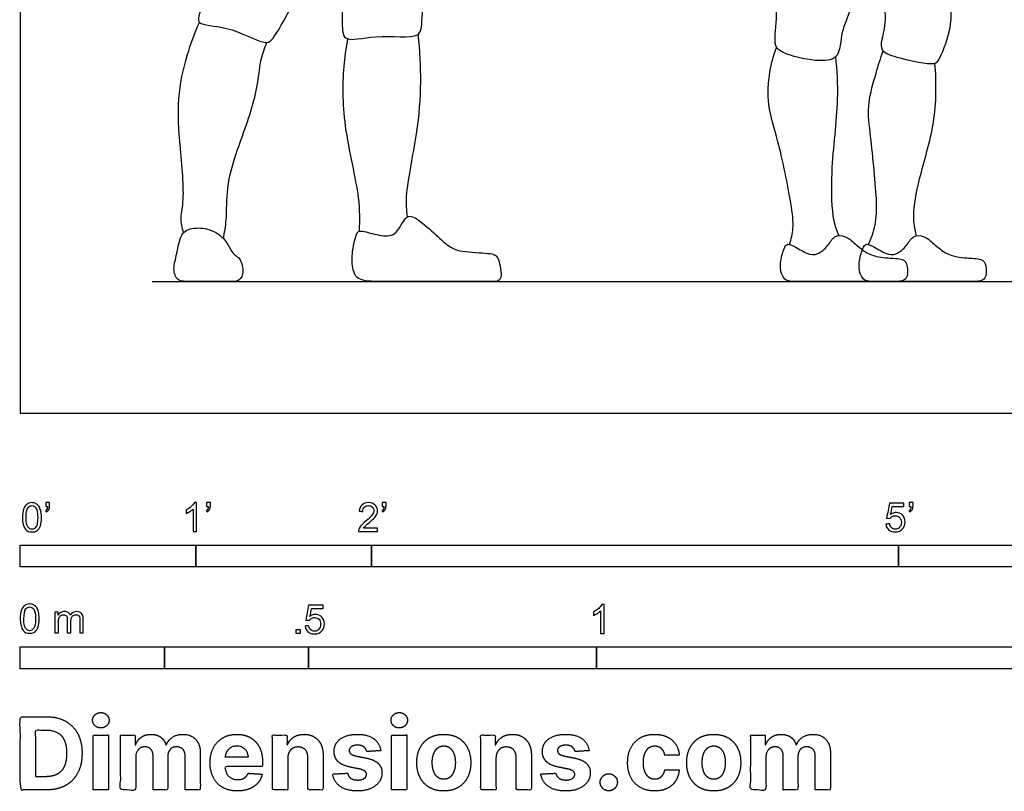
# Model space of a CAD drawing. Units: metres. Extents: x 0 to 5.79, y -0.66 to 2.16.
# Drawn here: x 0 to 1.71, y -0.66 to 0.68 of the extents above; entities that cross this region are included whole.
import ezdxf

# ---------------------------------------------------------------- set-up
doc = ezdxf.new("R2010")
doc.units = ezdxf.units.M
for name, color, linetype, true_color in [('2D$AG-DIAGRAM', 7, 'Continuous', 0xfecc66), ('2D$AG-POP-CULTURE', 7, 'Continuous', 0x66ccff), ('2D$N-SYMB', 7, 'Continuous', 0x800040), ('2D$X-DIMENSIONS.COM', 7, 'Continuous', 0x800080), ('2D$X-VPRT', 6, 'Continuous', 0xff00ff)]:
    doc.layers.add(name, color=color, linetype=linetype, true_color=true_color)

msp = doc.modelspace()

# ---------------------------------------------------------------- linework, layer by layer
at = {"layer": '2D$AG-DIAGRAM'}
msp.add_lwpolyline([(0.2286, 0.2286), (2.667, 0.2286)], dxfattribs=at)
at = {"layer": '2D$AG-POP-CULTURE'}
for points, knots in [([(0.5573, 0.8889), (0.5551, 0.8523), (0.5524, 0.7817), (0.5601, 0.6904), (0.5572, 0.6402), (0.6172, 0.6597), (0.6985, 0.647), (0.6932, 0.6937), (0.736, 0.8766), (0.7937, 1.0022), (0.8078, 1.0933), (0.8125, 1.1367)], [0, 0, 0, 0, 0.600874, 1.1572, 1.490638, 1.904459, 2.390567, 2.709184, 3.488397, 4.188033, 4.843882, 4.843882, 4.843882, 4.843882]), ([(1.4572, 0.8291), (1.4646, 0.8146), (1.4776, 0.7866), (1.5077, 0.6917), (1.4942, 0.6514), (1.4922, 0.6265), (1.5258, 0.6162), (1.5866, 0.6024), (1.5968, 0.6173), (1.6215, 0.6785), (1.6073, 0.7518), (1.6096, 0.8535), (1.588, 0.9934), (1.573, 1.049), (1.5647, 1.0767)], [0, 0, 0, 0, 0.401221, 0.964005, 1.335935, 1.582816, 1.910657, 2.339839, 2.558388, 3.006125, 3.500569, 4.083742, 4.763006, 5.296804, 5.296804, 5.296804, 5.296804]), ([(0.3279, 0.7454), (0.319, 0.7304), (0.3124, 0.6978), (0.3047, 0.6722), (0.361, 0.6742), (0.4221, 0.6396), (0.44, 0.6473), (0.4811, 0.7256), (0.5144, 0.8052), (0.5667, 0.9102), (0.6067, 0.9717), (0.6283, 1.0019)], [0, 0, 0, 0, 0.414748, 0.65286, 1.049464, 1.527589, 1.745048, 2.262448, 2.818366, 3.432434, 4.037446, 4.037446, 4.037446, 4.037446]), ([(1.4813, 0.9879), (1.4785, 0.9583), (1.4734, 0.8997), (1.4454, 0.7834), (1.4453, 0.7024), (1.4229, 0.6642), (1.4233, 0.6155), (1.3856, 0.6091), (1.3306, 0.621), (1.3045, 0.6363), (1.3175, 0.6901), (1.2989, 0.7932), (1.2774, 0.9021), (1.2694, 0.9576), (1.2656, 0.985)], [0, 0, 0, 0, 0.540991, 1.170241, 1.679512, 2.057104, 2.42317, 2.743133, 3.178103, 3.45983, 3.851755, 4.445976, 5.0552, 5.576787, 5.576787, 5.576787, 5.576787]), ([(0.2835, 0.3135), (0.281, 0.3218), (0.2768, 0.3408), (0.2866, 0.3732), (0.2756, 0.4756), (0.2719, 0.5531), (0.291, 0.6296), (0.3038, 0.6624), (0.311, 0.6784)], [0, 0, 0, 0, 0.292678, 0.620549, 1.195292, 1.717797, 2.215728, 2.63083, 2.63083, 2.63083, 2.63083]), ([(0.5886, 0.3162), (0.589, 0.3356), (0.5911, 0.3755), (0.5588, 0.4997), (0.5593, 0.5913), (0.566, 0.6363), (0.5686, 0.6497)], [0, 0, 0, 0, 0.437549, 1.080839, 1.680975, 1.941877, 1.941877, 1.941877, 1.941877]), ([(0.6718, 0.341), (0.6707, 0.3531), (0.6668, 0.3782), (0.6904, 0.4883), (0.6965, 0.5723), (0.6936, 0.6301), (0.6903, 0.6578)], [0, 0, 0, 0, 0.346789, 0.944192, 1.486099, 2.010104, 2.010104, 2.010104, 2.010104]), ([(0.3525, 0.303), (0.3545, 0.314), (0.3587, 0.3365), (0.3572, 0.3937), (0.3758, 0.4579), (0.4123, 0.5516), (0.4153, 0.6131), (0.4241, 0.6339), (0.428, 0.6435)], [0, 0, 0, 0, 0.331348, 0.75431, 1.230316, 1.808457, 2.253336, 2.572624, 2.572624, 2.572624, 2.572624]), ([(1.3346, 0.2932), (1.3376, 0.3021), (1.3428, 0.3224), (1.3377, 0.367), (1.3163, 0.4729), (1.2953, 0.5325), (1.299, 0.5929), (1.3071, 0.6215), (1.3124, 0.6353)], [0, 0, 0, 0, 0.304491, 0.687741, 1.283534, 1.749888, 2.181927, 2.563369, 2.563369, 2.563369, 2.563369]), ([(1.4201, 0.3084), (1.4169, 0.317), (1.4091, 0.3359), (1.4052, 0.4219), (1.4219, 0.5443), (1.4172, 0.5944), (1.415, 0.6193)], [0, 0, 0, 0, 0.29993, 0.824743, 1.468592, 1.964308, 1.964308, 1.964308, 1.964308]), ([(1.4717, 0.293), (1.4768, 0.3038), (1.4852, 0.3287), (1.4873, 0.3721), (1.4746, 0.4881), (1.4691, 0.5366), (1.4849, 0.5905), (1.4926, 0.6159), (1.4971, 0.629)], [0, 0, 0, 0, 0.342786, 0.727444, 1.342385, 1.756241, 2.171603, 2.534274, 2.534274, 2.534274, 2.534274]), ([(1.5549, 0.3082), (1.5523, 0.3195), (1.5474, 0.344), (1.5593, 0.4105), (1.5897, 0.5047), (1.5898, 0.5738), (1.5871, 0.6079)], [0, 0, 0, 0, 0.338515, 0.800947, 1.376859, 1.949768, 1.949768, 1.949768, 1.949768])]:
    msp.add_open_spline(points, degree=3, knots=knots, dxfattribs=at)
for points in [[(0.7138, 0.3165), (0.7037, 0.3255), (0.6797, 0.3454), (0.6669, 0.3407), (0.6517, 0.3062), (0.6238, 0.3078), (0.5893, 0.3182), (0.5835, 0.3148), (0.5742, 0.2764), (0.5769, 0.2426), (0.5897, 0.2286), (0.6351, 0.2286), (0.779, 0.2286), (0.8205, 0.2286), (0.8379, 0.2286), (0.8301, 0.2729), (0.8193, 0.2783), (0.7615, 0.2795), (0.7402, 0.2915), (0.7239, 0.3075), (0.7138, 0.3165)], [(0.3568, 0.298), (0.3517, 0.3047), (0.3348, 0.3204), (0.2989, 0.3232), (0.2778, 0.3141), (0.2719, 0.275), (0.2642, 0.2506), (0.2716, 0.2286), (0.292, 0.2286), (0.365, 0.2286), (0.381, 0.2286), (0.3882, 0.2458), (0.3828, 0.2664), (0.3785, 0.2702), (0.3653, 0.2799), (0.3619, 0.2912), (0.3568, 0.298)], [(1.4509, 0.292), (1.4449, 0.2973), (1.4319, 0.3097), (1.411, 0.3089), (1.4025, 0.2907), (1.3831, 0.274), (1.3664, 0.2756), (1.3392, 0.2922), (1.3292, 0.2953), (1.3233, 0.2825), (1.316, 0.2534), (1.3257, 0.2286), (1.3416, 0.2286), (1.4424, 0.2286), (1.513, 0.2286), (1.5347, 0.2286), (1.5409, 0.241), (1.5382, 0.262), (1.5308, 0.269), (1.4897, 0.2697), (1.4684, 0.2779), (1.457, 0.2867), (1.4509, 0.292)], [(1.5875, 0.292), (1.5814, 0.2973), (1.5685, 0.3097), (1.5475, 0.3089), (1.539, 0.2907), (1.5196, 0.274), (1.5029, 0.2756), (1.4758, 0.2922), (1.4657, 0.2953), (1.4599, 0.2825), (1.4525, 0.2534), (1.4622, 0.2286), (1.4781, 0.2286), (1.5789, 0.2286), (1.6495, 0.2286), (1.6712, 0.2286), (1.6774, 0.241), (1.6747, 0.262), (1.6674, 0.269), (1.6263, 0.2697), (1.6049, 0.2779), (1.5935, 0.2867), (1.5875, 0.292)]]:
    msp.add_open_spline(points, degree=3, dxfattribs=at)
at = {"layer": '2D$N-SYMB'}
for points in [[(0, -0.2667), (0, -0.2286), (0.3048, -0.2286), (0.3048, -0.2667)], [(0.3048, -0.2667), (0.3048, -0.2286), (0.6096, -0.2286), (0.6096, -0.2667)], [(0.6096, -0.2667), (0.6096, -0.2286), (1.524, -0.2286), (1.524, -0.2667)], [(1.524, -0.2667), (1.524, -0.2286), (3.048, -0.2286), (3.048, -0.2667)], [(0.4786, -0.3823), (0.4786, -0.3754), (0.4855, -0.3754), (0.4855, -0.3823)], [(0, -0.4436), (0, -0.4055), (0.25, -0.4055), (0.25, -0.4436)], [(0.25, -0.4436), (0.25, -0.4055), (0.5, -0.4055), (0.5, -0.4436)], [(0.5, -0.4436), (0.5, -0.4055), (1, -0.4055), (1, -0.4436)], [(1, -0.4436), (1, -0.4055), (2, -0.4055), (2, -0.4436)]]:
    msp.add_lwpolyline(points, close=True, dxfattribs=at)
for points, knots in [([(0.0038, -0.1807), (0.0038, -0.1749), (0.0044, -0.1701), (0.0056, -0.1665), (0.0068, -0.1629), (0.0086, -0.1602), (0.0111, -0.1581), (0.0135, -0.1563), (0.0165, -0.1551), (0.0201, -0.1551), (0.0228, -0.1551), (0.0252, -0.1557), (0.0273, -0.1569), (0.0294, -0.1578), (0.0309, -0.1596), (0.0324, -0.1614), (0.0336, -0.1635), (0.0346, -0.1659), (0.0355, -0.1689), (0.0361, -0.1719), (0.0367, -0.1758), (0.0367, -0.1807), (0.0367, -0.1867), (0.0361, -0.1915), (0.0349, -0.1951), (0.0336, -0.1987), (0.0318, -0.2014), (0.0294, -0.2036), (0.027, -0.2054), (0.024, -0.206), (0.0201, -0.206), (0.0153, -0.206), (0.0117, -0.2048), (0.009, -0.2011), (0.0056, -0.1969), (0.0038, -0.1903), (0.0038, -0.1807)], [0, 0, 0, 0, 1, 1, 1, 2, 2, 2, 3, 3, 3, 4, 4, 4, 5, 5, 5, 6, 6, 6, 7, 7, 7, 8, 8, 8, 9, 9, 9, 10, 10, 10, 11, 11, 11, 12, 12, 12, 12]), ([(0.0102, -0.1807), (0.0102, -0.1891), (0.0111, -0.1945), (0.0132, -0.1972), (0.015, -0.1999), (0.0174, -0.2014), (0.0201, -0.2014), (0.0231, -0.2014), (0.0255, -0.1999), (0.0273, -0.1972), (0.0291, -0.1945), (0.0303, -0.1891), (0.0303, -0.1807), (0.0303, -0.1725), (0.0291, -0.1671), (0.0273, -0.1644), (0.0255, -0.1617), (0.0231, -0.1602), (0.0201, -0.1602), (0.0174, -0.1602), (0.015, -0.1614), (0.0135, -0.1638), (0.0114, -0.1668), (0.0102, -0.1725), (0.0102, -0.1807)], [0, 0, 0, 0, 1, 1, 1, 2, 2, 2, 3, 3, 3, 4, 4, 4, 5, 5, 5, 6, 6, 6, 7, 7, 7, 8, 8, 8, 8]), ([(0.0442, -0.162), (0.0442, -0.1596), (0.0442, -0.1572), (0.0442, -0.1548), (0.0464, -0.1548), (0.0486, -0.1548), (0.0508, -0.1548), (0.0508, -0.1567), (0.0508, -0.1586), (0.0508, -0.1605), (0.0508, -0.1635), (0.0505, -0.1659), (0.0496, -0.1671), (0.0487, -0.1689), (0.0472, -0.1704), (0.0451, -0.1713), (0.0446, -0.1705), (0.0441, -0.1697), (0.0436, -0.1689), (0.0448, -0.1683), (0.0457, -0.1677), (0.0463, -0.1665), (0.0469, -0.1653), (0.0472, -0.1638), (0.0472, -0.162), (0.0462, -0.162), (0.0452, -0.162), (0.0442, -0.162)], [0, 0, 0, 0, 1, 1, 1, 2, 2, 2, 3, 3, 3, 4, 4, 4, 5, 5, 5, 6, 6, 6, 7, 7, 7, 8, 8, 8, 9, 9, 9, 9]), ([(0.306, -0.2054), (0.304, -0.2054), (0.302, -0.2054), (0.3, -0.2054), (0.3, -0.1923), (0.3, -0.1793), (0.3, -0.1662), (0.2985, -0.1677), (0.2964, -0.1692), (0.294, -0.1704), (0.2915, -0.1719), (0.2894, -0.1731), (0.2876, -0.1737), (0.2876, -0.1717), (0.2876, -0.1697), (0.2876, -0.1677), (0.2909, -0.1662), (0.294, -0.1641), (0.2967, -0.162), (0.2991, -0.1596), (0.3009, -0.1575), (0.3021, -0.1551), (0.3034, -0.1551), (0.3047, -0.1551), (0.306, -0.1551), (0.306, -0.1718), (0.306, -0.1886), (0.306, -0.2054)], [0, 0, 0, 0, 1, 1, 1, 2, 2, 2, 3, 3, 3, 4, 4, 4, 5, 5, 5, 6, 6, 6, 7, 7, 7, 8, 8, 8, 9, 9, 9, 9]), ([(0.3232, -0.162), (0.3232, -0.1596), (0.3232, -0.1572), (0.3232, -0.1548), (0.3254, -0.1548), (0.3276, -0.1548), (0.3298, -0.1548), (0.3298, -0.1567), (0.3298, -0.1586), (0.3298, -0.1605), (0.3298, -0.1635), (0.3295, -0.1659), (0.3286, -0.1671), (0.3277, -0.1689), (0.3262, -0.1704), (0.3241, -0.1713), (0.3236, -0.1705), (0.3231, -0.1697), (0.3226, -0.1689), (0.3238, -0.1683), (0.3247, -0.1677), (0.3253, -0.1665), (0.3259, -0.1653), (0.3262, -0.1638), (0.3262, -0.162), (0.3252, -0.162), (0.3242, -0.162), (0.3232, -0.162)], [0, 0, 0, 0, 1, 1, 1, 2, 2, 2, 3, 3, 3, 4, 4, 4, 5, 5, 5, 6, 6, 6, 7, 7, 7, 8, 8, 8, 9, 9, 9, 9]), ([(0.6198, -0.1996), (0.6198, -0.2015), (0.6198, -0.2035), (0.6198, -0.2054), (0.6089, -0.2054), (0.598, -0.2054), (0.587, -0.2054), (0.5867, -0.2042), (0.587, -0.2027), (0.5876, -0.2011), (0.5885, -0.199), (0.5897, -0.1966), (0.5915, -0.1945), (0.5936, -0.1924), (0.596, -0.19), (0.5997, -0.187), (0.6051, -0.1825), (0.6087, -0.1789), (0.6108, -0.1764), (0.6126, -0.1737), (0.6135, -0.1713), (0.6135, -0.1689), (0.6135, -0.1665), (0.6126, -0.1644), (0.6111, -0.1629), (0.6093, -0.1611), (0.6069, -0.1602), (0.6042, -0.1602), (0.6012, -0.1602), (0.5988, -0.1611), (0.5969, -0.1629), (0.5951, -0.1647), (0.5942, -0.1671), (0.5942, -0.1704), (0.5921, -0.1702), (0.59, -0.17), (0.5879, -0.1698), (0.5885, -0.165), (0.59, -0.1614), (0.593, -0.159), (0.5957, -0.1566), (0.5997, -0.1551), (0.6042, -0.1551), (0.609, -0.1551), (0.6129, -0.1566), (0.6156, -0.1593), (0.6186, -0.162), (0.6198, -0.1653), (0.6198, -0.1692), (0.6198, -0.171), (0.6195, -0.1731), (0.6186, -0.1749), (0.6177, -0.1771), (0.6165, -0.1789), (0.6147, -0.1813), (0.6126, -0.1834), (0.6096, -0.1861), (0.6051, -0.19), (0.6015, -0.193), (0.5991, -0.1951), (0.5982, -0.1963), (0.5969, -0.1972), (0.596, -0.1984), (0.5954, -0.1996), (0.6036, -0.1996), (0.6117, -0.1996), (0.6198, -0.1996)], [0, 0, 0, 0, 1, 1, 1, 2, 2, 2, 3, 3, 3, 4, 4, 4, 5, 5, 5, 6, 6, 6, 7, 7, 7, 8, 8, 8, 9, 9, 9, 10, 10, 10, 11, 11, 11, 12, 12, 12, 13, 13, 13, 14, 14, 14, 15, 15, 15, 16, 16, 16, 17, 17, 17, 18, 18, 18, 19, 19, 19, 20, 20, 20, 21, 21, 21, 22, 22, 22, 22]), ([(0.628, -0.162), (0.628, -0.1596), (0.628, -0.1572), (0.628, -0.1548), (0.6302, -0.1548), (0.6324, -0.1548), (0.6346, -0.1548), (0.6346, -0.1567), (0.6346, -0.1586), (0.6346, -0.1605), (0.6346, -0.1635), (0.6343, -0.1659), (0.6334, -0.1671), (0.6325, -0.1689), (0.631, -0.1704), (0.6289, -0.1713), (0.6284, -0.1705), (0.6279, -0.1697), (0.6274, -0.1689), (0.6286, -0.1683), (0.6295, -0.1677), (0.6301, -0.1665), (0.6307, -0.1653), (0.631, -0.1638), (0.631, -0.162), (0.63, -0.162), (0.629, -0.162), (0.628, -0.162)], [0, 0, 0, 0, 1, 1, 1, 2, 2, 2, 3, 3, 3, 4, 4, 4, 5, 5, 5, 6, 6, 6, 7, 7, 7, 8, 8, 8, 9, 9, 9, 9]), ([(1.502, -0.1924), (1.5042, -0.1922), (1.5064, -0.192), (1.5086, -0.1918), (1.5089, -0.1951), (1.5101, -0.1972), (1.512, -0.199), (1.5135, -0.2005), (1.5156, -0.2014), (1.5183, -0.2014), (1.521, -0.2014), (1.5237, -0.2002), (1.5258, -0.1978), (1.5276, -0.1957), (1.5288, -0.1927), (1.5288, -0.1891), (1.5288, -0.1855), (1.5276, -0.1828), (1.5258, -0.1807), (1.5237, -0.1789), (1.5213, -0.1777), (1.518, -0.1777), (1.5162, -0.1777), (1.5144, -0.1783), (1.5126, -0.1792), (1.511, -0.1801), (1.5098, -0.1813), (1.5089, -0.1825), (1.507, -0.1823), (1.5051, -0.1821), (1.5032, -0.1819), (1.5048, -0.1732), (1.5064, -0.1646), (1.508, -0.156), (1.5164, -0.156), (1.5247, -0.156), (1.533, -0.156), (1.533, -0.158), (1.533, -0.16), (1.533, -0.162), (1.5263, -0.162), (1.5196, -0.162), (1.5129, -0.162), (1.512, -0.1665), (1.511, -0.171), (1.5101, -0.1755), (1.5132, -0.1734), (1.5165, -0.1722), (1.5198, -0.1722), (1.524, -0.1722), (1.5276, -0.1737), (1.5306, -0.1767), (1.5336, -0.1798), (1.5351, -0.1837), (1.5351, -0.1885), (1.5351, -0.193), (1.5339, -0.1969), (1.5312, -0.2002), (1.5282, -0.2045), (1.5237, -0.206), (1.5183, -0.206), (1.5135, -0.206), (1.5098, -0.2051), (1.5071, -0.2027), (1.5041, -0.1999), (1.5026, -0.1966), (1.502, -0.1924)], [0, 0, 0, 0, 1, 1, 1, 2, 2, 2, 3, 3, 3, 4, 4, 4, 5, 5, 5, 6, 6, 6, 7, 7, 7, 8, 8, 8, 9, 9, 9, 10, 10, 10, 11, 11, 11, 12, 12, 12, 13, 13, 13, 14, 14, 14, 15, 15, 15, 16, 16, 16, 17, 17, 17, 18, 18, 18, 19, 19, 19, 20, 20, 20, 21, 21, 21, 22, 22, 22, 22]), ([(1.5424, -0.162), (1.5424, -0.1596), (1.5424, -0.1572), (1.5424, -0.1548), (1.5446, -0.1548), (1.5468, -0.1548), (1.549, -0.1548), (1.549, -0.1567), (1.549, -0.1586), (1.549, -0.1605), (1.549, -0.1635), (1.5487, -0.1659), (1.5478, -0.1671), (1.5469, -0.1689), (1.5454, -0.1704), (1.5433, -0.1713), (1.5428, -0.1705), (1.5423, -0.1697), (1.5418, -0.1689), (1.543, -0.1683), (1.5439, -0.1677), (1.5445, -0.1665), (1.5451, -0.1653), (1.5454, -0.1638), (1.5454, -0.162), (1.5444, -0.162), (1.5434, -0.162), (1.5424, -0.162)], [0, 0, 0, 0, 1, 1, 1, 2, 2, 2, 3, 3, 3, 4, 4, 4, 5, 5, 5, 6, 6, 6, 7, 7, 7, 8, 8, 8, 9, 9, 9, 9]), ([(0, -0.3565), (0, -0.3508), (0.0006, -0.3459), (0.0018, -0.3423), (0.003, -0.3387), (0.0048, -0.336), (0.0072, -0.3339), (0.0096, -0.3321), (0.0127, -0.3309), (0.0163, -0.3309), (0.019, -0.3309), (0.0214, -0.3315), (0.0235, -0.3327), (0.0256, -0.3336), (0.0271, -0.3354), (0.0286, -0.3372), (0.0298, -0.3393), (0.0307, -0.3417), (0.0316, -0.3447), (0.0322, -0.3478), (0.0328, -0.3517), (0.0328, -0.3565), (0.0328, -0.3625), (0.0322, -0.3673), (0.031, -0.3709), (0.0298, -0.3746), (0.028, -0.3773), (0.0256, -0.3794), (0.0232, -0.3812), (0.0202, -0.3818), (0.0163, -0.3818), (0.0114, -0.3818), (0.0078, -0.3806), (0.0051, -0.377), (0.0018, -0.3728), (0, -0.3661), (0, -0.3565)], [0, 0, 0, 0, 1, 1, 1, 2, 2, 2, 3, 3, 3, 4, 4, 4, 5, 5, 5, 6, 6, 6, 7, 7, 7, 8, 8, 8, 9, 9, 9, 10, 10, 10, 11, 11, 11, 12, 12, 12, 12]), ([(0.0063, -0.3565), (0.0063, -0.3649), (0.0072, -0.3703), (0.0093, -0.3731), (0.0111, -0.3758), (0.0136, -0.3773), (0.0163, -0.3773), (0.0193, -0.3773), (0.0217, -0.3758), (0.0235, -0.3731), (0.0253, -0.3703), (0.0265, -0.3649), (0.0265, -0.3565), (0.0265, -0.3484), (0.0253, -0.3429), (0.0235, -0.3402), (0.0217, -0.3375), (0.0193, -0.336), (0.0163, -0.336), (0.0136, -0.336), (0.0111, -0.3372), (0.0096, -0.3396), (0.0075, -0.3426), (0.0063, -0.3484), (0.0063, -0.3565)], [0, 0, 0, 0, 1, 1, 1, 2, 2, 2, 3, 3, 3, 4, 4, 4, 5, 5, 5, 6, 6, 6, 7, 7, 7, 8, 8, 8, 8]), ([(0.4946, -0.3693), (0.4967, -0.3691), (0.4988, -0.3689), (0.5009, -0.3687), (0.5015, -0.372), (0.5024, -0.3741), (0.5042, -0.376), (0.506, -0.3775), (0.5081, -0.3784), (0.5105, -0.3784), (0.5136, -0.3784), (0.516, -0.3772), (0.5181, -0.3748), (0.5202, -0.3726), (0.5211, -0.3696), (0.5211, -0.366), (0.5211, -0.3624), (0.5202, -0.3597), (0.5184, -0.3576), (0.5163, -0.3558), (0.5136, -0.3546), (0.5105, -0.3546), (0.5084, -0.3546), (0.5066, -0.3552), (0.5051, -0.3561), (0.5036, -0.357), (0.5024, -0.3582), (0.5015, -0.3594), (0.4995, -0.3592), (0.4975, -0.359), (0.4955, -0.3588), (0.4971, -0.3502), (0.4987, -0.3415), (0.5003, -0.3329), (0.5086, -0.3329), (0.517, -0.3329), (0.5253, -0.3329), (0.5253, -0.3349), (0.5253, -0.3369), (0.5253, -0.3389), (0.5187, -0.3389), (0.512, -0.3389), (0.5054, -0.3389), (0.5045, -0.3434), (0.5036, -0.3479), (0.5027, -0.3525), (0.5057, -0.3504), (0.5087, -0.3491), (0.512, -0.3491), (0.5166, -0.3491), (0.5202, -0.3507), (0.5232, -0.3537), (0.5262, -0.3567), (0.5277, -0.3606), (0.5277, -0.3654), (0.5277, -0.3699), (0.5265, -0.3738), (0.5238, -0.3772), (0.5205, -0.3814), (0.5163, -0.3829), (0.5105, -0.3829), (0.506, -0.3829), (0.5024, -0.382), (0.4994, -0.3796), (0.4967, -0.3769), (0.4949, -0.3735), (0.4946, -0.3693)], [0, 0, 0, 0, 1, 1, 1, 2, 2, 2, 3, 3, 3, 4, 4, 4, 5, 5, 5, 6, 6, 6, 7, 7, 7, 8, 8, 8, 9, 9, 9, 10, 10, 10, 11, 11, 11, 12, 12, 12, 13, 13, 13, 14, 14, 14, 15, 15, 15, 16, 16, 16, 17, 17, 17, 18, 18, 18, 19, 19, 19, 20, 20, 20, 21, 21, 21, 22, 22, 22, 22]), ([(1.013, -0.3823), (1.0109, -0.3823), (1.0089, -0.3823), (1.0069, -0.3823), (1.0069, -0.3692), (1.0069, -0.3562), (1.0069, -0.3431), (1.0054, -0.3446), (1.0033, -0.3461), (1.0009, -0.3473), (0.9985, -0.3488), (0.9964, -0.3501), (0.9946, -0.3507), (0.9946, -0.3486), (0.9946, -0.3466), (0.9946, -0.3446), (0.9979, -0.3431), (1.0009, -0.341), (1.0036, -0.3389), (1.006, -0.3365), (1.0078, -0.3344), (1.009, -0.332), (1.0103, -0.332), (1.0116, -0.332), (1.013, -0.332), (1.013, -0.3487), (1.013, -0.3655), (1.013, -0.3823)], [0, 0, 0, 0, 1, 1, 1, 2, 2, 2, 3, 3, 3, 4, 4, 4, 5, 5, 5, 6, 6, 6, 7, 7, 7, 8, 8, 8, 9, 9, 9, 9]), ([(0.0602, -0.3812), (0.0602, -0.3691), (0.0602, -0.3571), (0.0602, -0.345), (0.062, -0.345), (0.0639, -0.345), (0.0657, -0.345), (0.0657, -0.3468), (0.0657, -0.3485), (0.0657, -0.3502), (0.0669, -0.3484), (0.0684, -0.3469), (0.0702, -0.3459), (0.072, -0.3447), (0.0741, -0.3441), (0.0765, -0.3441), (0.0792, -0.3441), (0.0816, -0.3447), (0.0831, -0.3459), (0.0849, -0.3472), (0.0861, -0.3487), (0.0867, -0.3505), (0.0898, -0.3462), (0.0934, -0.3441), (0.0982, -0.3441), (0.1018, -0.3441), (0.1045, -0.3453), (0.1063, -0.3472), (0.1084, -0.3493), (0.1093, -0.3523), (0.1093, -0.3565), (0.1093, -0.3647), (0.1093, -0.373), (0.1093, -0.3812), (0.1073, -0.3812), (0.1053, -0.3812), (0.1033, -0.3812), (0.1033, -0.3737), (0.1033, -0.3661), (0.1033, -0.3586), (0.1033, -0.3559), (0.103, -0.3544), (0.1027, -0.3532), (0.1021, -0.352), (0.1015, -0.3511), (0.1003, -0.3505), (0.0994, -0.3499), (0.0982, -0.3496), (0.0967, -0.3496), (0.0943, -0.3496), (0.0922, -0.3505), (0.0904, -0.352), (0.0886, -0.3538), (0.088, -0.3565), (0.088, -0.3601), (0.088, -0.3671), (0.088, -0.3742), (0.088, -0.3812), (0.0858, -0.3812), (0.0837, -0.3812), (0.0816, -0.3812), (0.0816, -0.3734), (0.0816, -0.3655), (0.0816, -0.3577), (0.0816, -0.355), (0.0813, -0.3529), (0.0801, -0.3517), (0.0792, -0.3502), (0.0774, -0.3496), (0.0753, -0.3496), (0.0735, -0.3496), (0.072, -0.3499), (0.0705, -0.3511), (0.069, -0.352), (0.0681, -0.3532), (0.0672, -0.355), (0.0666, -0.3568), (0.0663, -0.3592), (0.0663, -0.3625), (0.0663, -0.3687), (0.0663, -0.375), (0.0663, -0.3812), (0.0643, -0.3812), (0.0622, -0.3812), (0.0602, -0.3812)], [0, 0, 0, 0, 1, 1, 1, 2, 2, 2, 3, 3, 3, 4, 4, 4, 5, 5, 5, 6, 6, 6, 7, 7, 7, 8, 8, 8, 9, 9, 9, 10, 10, 10, 11, 11, 11, 12, 12, 12, 13, 13, 13, 14, 14, 14, 15, 15, 15, 16, 16, 16, 17, 17, 17, 18, 18, 18, 19, 19, 19, 20, 20, 20, 21, 21, 21, 22, 22, 22, 23, 23, 23, 24, 24, 24, 25, 25, 25, 26, 26, 26, 27, 27, 27, 28, 28, 28, 28])]:
    msp.add_open_spline(points, degree=3, knots=knots, dxfattribs=at)
at = {"layer": '2D$X-DIMENSIONS.COM'}
for points, degree, knots in [([(0.045, -0.6537), (0.0644, -0.6537), (0.0783, -0.646), (0.0922, -0.6384), (0.0997, -0.6241), (0.1072, -0.6099), (0.1072, -0.59), (0.1072, -0.5703), (0.0997, -0.5561), (0.0922, -0.5419), (0.0784, -0.5343), (0.0646, -0.5267), (0.0454, -0.5267), (0.0227, -0.5267), (0, -0.5267), (0, -0.5902), (0, -0.6537), (0.0225, -0.6537), (0.045, -0.6537)], 2, [-15, -15, -15, -14, -14, -13, -13, -12, -12, -11, -11, -10, -10, -9, -9, -8, -8, -7, -7, -6, -6, -6]), ([(0.1398, -0.5461), (0.1457, -0.5461), (0.1499, -0.5422), (0.1541, -0.5383), (0.1541, -0.5327), (0.1541, -0.5273), (0.1499, -0.5233), (0.1457, -0.5194), (0.1398, -0.5194), (0.1339, -0.5194), (0.1297, -0.5233), (0.1255, -0.5273), (0.1255, -0.5327), (0.1255, -0.5383), (0.1297, -0.5422), (0.1339, -0.5461), (0.1398, -0.5461)], 2, [-8, -8, -8, -7, -7, -6, -6, -5, -5, -4, -4, -3, -3, -2, -2, -1, -1, 0, 0, 0]), ([(0.6576, -0.5461), (0.6635, -0.5461), (0.6677, -0.5422), (0.6719, -0.5383), (0.6719, -0.5327), (0.6719, -0.5273), (0.6677, -0.5233), (0.6635, -0.5194), (0.6576, -0.5194), (0.6517, -0.5194), (0.6475, -0.5233), (0.6433, -0.5273), (0.6433, -0.5327), (0.6433, -0.5383), (0.6475, -0.5422), (0.6517, -0.5461), (0.6576, -0.5461)], 2, [-8, -8, -8, -7, -7, -6, -6, -5, -5, -4, -4, -3, -3, -2, -2, -1, -1, 0, 0, 0]), ([(0.0439, -0.6307), (0.0558, -0.6307), (0.064, -0.6264), (0.0721, -0.6222), (0.0762, -0.6132), (0.0804, -0.6042), (0.0804, -0.59), (0.0804, -0.576), (0.0762, -0.567), (0.0721, -0.5581), (0.064, -0.5539), (0.0559, -0.5497), (0.044, -0.5497), (0.0354, -0.5497), (0.0269, -0.5497), (0.0269, -0.5902), (0.0269, -0.6307), (0.0354, -0.6307), (0.0439, -0.6307)], 2, [-7.813477, -7.813477, -7.813477, -6.813477, -6.813477, -5.813477, -5.813477, -4.813477, -4.813477, -3.813477, -3.813477, -2.813477, -2.813477, -1.813477, -1.813477, -1.543945, -1.543945, -0.268555, -0.268555, 0, 0, 0]), ([(0.1265, -0.6537), (0.1397, -0.6537), (0.1529, -0.6537), (0.1529, -0.606), (0.1529, -0.5584), (0.1397, -0.5584), (0.1265, -0.5584), (0.1265, -0.606), (0.1265, -0.6537)], 2, [-4, -4, -4, -3, -3, -2, -2, -1, -1, 0, 0, 0]), ([(0.2003, -0.5752), (0.1997, -0.5752), (0.1992, -0.5752), (0.1992, -0.5668), (0.1992, -0.5584), (0.1866, -0.5584), (0.174, -0.5584), (0.174, -0.606), (0.174, -0.6537), (0.1872, -0.6537), (0.2004, -0.6537), (0.2004, -0.6251), (0.2004, -0.5965), (0.2004, -0.5912), (0.2025, -0.5873), (0.2045, -0.5833), (0.208, -0.5811), (0.2115, -0.5789), (0.2159, -0.5789), (0.2224, -0.5789), (0.2264, -0.5831), (0.2304, -0.5872), (0.2304, -0.5943), (0.2304, -0.624), (0.2304, -0.6537), (0.2432, -0.6537), (0.256, -0.6537), (0.256, -0.6246), (0.256, -0.5955), (0.256, -0.5881), (0.2601, -0.5835), (0.2641, -0.5789), (0.2713, -0.5789), (0.2776, -0.5789), (0.2818, -0.5829), (0.2861, -0.5869), (0.2861, -0.5948), (0.2861, -0.6242), (0.2861, -0.6537), (0.2992, -0.6537), (0.3124, -0.6537), (0.3124, -0.6216), (0.3124, -0.5896), (0.3124, -0.5741), (0.3041, -0.5656), (0.2957, -0.5572), (0.2824, -0.5572), (0.2719, -0.5572), (0.2643, -0.5621), (0.2566, -0.567), (0.2537, -0.5752), (0.2532, -0.5752), (0.2527, -0.5752), (0.2504, -0.5669), (0.2435, -0.562), (0.2366, -0.5572), (0.2268, -0.5572), (0.2172, -0.5572), (0.2102, -0.562), (0.2033, -0.5668), (0.2003, -0.5752)], 2, [0, 0, 0, 0.017578, 0.017578, 0.282227, 0.282227, 0.678711, 0.678711, 2.178711, 2.178711, 2.594727, 2.594727, 3.495117, 3.495117, 4.495117, 4.495117, 5.495117, 5.495117, 6.495117, 6.495117, 7.495117, 7.495117, 8.495117, 8.495117, 9.495117, 9.495117, 10.495117, 10.495117, 11.495117, 11.495117, 12.495117, 12.495117, 13.495117, 13.495117, 14.495117, 14.495117, 15.495117, 15.495117, 16.495117, 16.495117, 17.495117, 17.495117, 18.495117, 18.495117, 19.495117, 19.495117, 20.495117, 20.495117, 21.495117, 21.495117, 22.495117, 22.495117, 23.495117, 23.495117, 24.495117, 24.495117, 25.495117, 25.495117, 26.495117, 26.495117, 27.495117, 27.495117, 27.495117]), ([(0.3767, -0.6555), (0.3884, -0.6555), (0.3975, -0.6519), (0.4065, -0.6483), (0.4122, -0.6417), (0.418, -0.6352), (0.4198, -0.6264), (0.4076, -0.6256), (0.3954, -0.6248), (0.394, -0.6284), (0.3914, -0.6308), (0.3888, -0.6333), (0.3852, -0.6346), (0.3815, -0.6358), (0.3771, -0.6358), (0.3705, -0.6358), (0.3656, -0.633), (0.3608, -0.6302), (0.3581, -0.6251), (0.3555, -0.6199), (0.3555, -0.6128), (0.3879, -0.6128), (0.4204, -0.6128), (0.4204, -0.6092), (0.4204, -0.6055), (0.4204, -0.5934), (0.417, -0.5843), (0.4136, -0.5752), (0.4074, -0.5692), (0.4013, -0.5632), (0.3932, -0.5602), (0.385, -0.5572), (0.3756, -0.5572), (0.3616, -0.5572), (0.3512, -0.5634), (0.3408, -0.5696), (0.3351, -0.5807), (0.3294, -0.5918), (0.3294, -0.6065), (0.3294, -0.6215), (0.3351, -0.6325), (0.3408, -0.6436), (0.3514, -0.6495), (0.362, -0.6555), (0.3767, -0.6555)], 2, [-3, -3, -3, -1.999602, -1.999602, -0.999203, -0.999203, 0.001195, 0.001195, 1.001594, 1.001594, 2.001992, 2.001992, 3.00239, 3.00239, 4.002789, 4.002789, 5.003187, 5.003187, 6.003586, 6.003586, 7.003984, 7.003984, 7.810461, 7.810461, 8.810461, 8.810461, 9.810461, 9.810461, 10.810461, 10.810461, 11.810461, 11.810461, 12.810461, 12.810461, 13.810461, 13.810461, 14.810461, 14.810461, 15.810461, 15.810461, 16.810461, 16.810461, 17.810461, 17.810461, 18.810461, 18.810461, 18.810461]), ([(0.464, -0.5986), (0.4641, -0.5925), (0.4664, -0.5881), (0.4686, -0.5837), (0.4727, -0.5814), (0.4767, -0.5791), (0.4821, -0.5791), (0.49, -0.5791), (0.4945, -0.5841), (0.4991, -0.589), (0.499, -0.5977), (0.499, -0.6257), (0.499, -0.6537), (0.5122, -0.6537), (0.5254, -0.6537), (0.5254, -0.6233), (0.5254, -0.593), (0.5254, -0.5819), (0.5213, -0.5739), (0.5172, -0.5659), (0.5099, -0.5615), (0.5025, -0.5572), (0.4926, -0.5572), (0.482, -0.5572), (0.4745, -0.562), (0.4671, -0.5669), (0.4639, -0.5752), (0.4634, -0.5752), (0.4628, -0.5752), (0.4628, -0.5668), (0.4628, -0.5584), (0.4502, -0.5584), (0.4376, -0.5584), (0.4376, -0.606), (0.4376, -0.6537), (0.4508, -0.6537), (0.464, -0.6537), (0.464, -0.6261), (0.464, -0.5986)], 2, [-32, -32, -32, -31, -31, -30, -30, -29, -29, -28, -28, -27, -27, -26, -26, -25, -25, -24, -24, -23, -23, -22, -22, -21, -21, -20, -20, -19, -19, -18, -18, -17, -17, -16, -16, -15, -15, -14, -14, -13, -13, -13]), ([(0.6255, -0.5856), (0.6237, -0.5724), (0.6133, -0.5648), (0.6029, -0.5572), (0.5849, -0.5572), (0.5727, -0.5572), (0.5636, -0.5608), (0.5545, -0.5644), (0.5495, -0.571), (0.5445, -0.5776), (0.5445, -0.5868), (0.5445, -0.5975), (0.5513, -0.6044), (0.5581, -0.6112), (0.5721, -0.614), (0.5803, -0.6157), (0.5886, -0.6173), (0.5948, -0.6186), (0.5977, -0.6209), (0.6007, -0.6232), (0.6008, -0.6268), (0.6007, -0.6311), (0.5965, -0.6338), (0.5922, -0.6365), (0.5853, -0.6365), (0.5782, -0.6365), (0.5737, -0.6335), (0.5691, -0.6305), (0.568, -0.6247), (0.555, -0.6254), (0.542, -0.6261), (0.5439, -0.6397), (0.5551, -0.6476), (0.5663, -0.6555), (0.5852, -0.6555), (0.5976, -0.6555), (0.6071, -0.6516), (0.6166, -0.6476), (0.6221, -0.6406), (0.6276, -0.6335), (0.6276, -0.6241), (0.6276, -0.6138), (0.6208, -0.6075), (0.614, -0.6012), (0.6001, -0.5983), (0.5915, -0.5966), (0.5828, -0.5949), (0.5762, -0.5934), (0.5735, -0.5911), (0.5708, -0.5887), (0.5708, -0.5853), (0.5708, -0.581), (0.575, -0.5785), (0.5792, -0.5759), (0.5853, -0.5759), (0.5899, -0.5759), (0.5932, -0.5774), (0.5966, -0.5789), (0.5986, -0.5814), (0.6006, -0.584), (0.6013, -0.5871), (0.6134, -0.5863), (0.6255, -0.5856)], 2, [-45, -45, -45, -44, -44, -43, -43, -42, -42, -41, -41, -40, -40, -39, -39, -38, -38, -37, -37, -36, -36, -35, -35, -34, -34, -33, -33, -32, -32, -31, -31, -30, -30, -29, -29, -28, -28, -27, -27, -26, -26, -25, -25, -24, -24, -23, -23, -22, -22, -21, -21, -20, -20, -19, -19, -18, -18, -17, -17, -16, -16, -15, -15, -14, -14, -14]), ([(0.6443, -0.6537), (0.6575, -0.6537), (0.6707, -0.6537), (0.6707, -0.606), (0.6707, -0.5584), (0.6575, -0.5584), (0.6443, -0.5584), (0.6443, -0.606), (0.6443, -0.6537)], 2, [-4, -4, -4, -3, -3, -2, -2, -1, -1, 0, 0, 0]), ([(0.7348, -0.6555), (0.7493, -0.6555), (0.7598, -0.6494), (0.7703, -0.6432), (0.776, -0.6321), (0.7817, -0.621), (0.7817, -0.6064), (0.7817, -0.5916), (0.776, -0.5806), (0.7703, -0.5695), (0.7598, -0.5633), (0.7493, -0.5572), (0.7348, -0.5572), (0.7204, -0.5572), (0.7099, -0.5633), (0.6994, -0.5695), (0.6937, -0.5806), (0.688, -0.5916), (0.688, -0.6064), (0.688, -0.621), (0.6937, -0.6321), (0.6994, -0.6432), (0.7099, -0.6494), (0.7204, -0.6555), (0.7348, -0.6555)], 2, [-12, -12, -12, -11, -11, -10, -10, -9, -9, -8, -8, -7, -7, -6, -6, -5, -5, -4, -4, -3, -3, -2, -2, -1, -1, 0, 0, 0]), ([(0.8254, -0.5986), (0.8254, -0.5925), (0.8277, -0.5881), (0.83, -0.5837), (0.834, -0.5814), (0.8381, -0.5791), (0.8434, -0.5791), (0.8514, -0.5791), (0.8559, -0.5841), (0.8604, -0.589), (0.8604, -0.5977), (0.8604, -0.6257), (0.8604, -0.6537), (0.8736, -0.6537), (0.8868, -0.6537), (0.8868, -0.6233), (0.8868, -0.593), (0.8868, -0.5819), (0.8827, -0.5739), (0.8786, -0.5659), (0.8712, -0.5615), (0.8638, -0.5572), (0.8539, -0.5572), (0.8433, -0.5572), (0.8359, -0.562), (0.8284, -0.5669), (0.8253, -0.5752), (0.8247, -0.5752), (0.8241, -0.5752), (0.8241, -0.5668), (0.8241, -0.5584), (0.8115, -0.5584), (0.799, -0.5584), (0.799, -0.606), (0.799, -0.6537), (0.8122, -0.6537), (0.8254, -0.6537), (0.8254, -0.6261), (0.8254, -0.5986)], 2, [-32, -32, -32, -31, -31, -30, -30, -29, -29, -28, -28, -27, -27, -26, -26, -25, -25, -24, -24, -23, -23, -22, -22, -21, -21, -20, -20, -19, -19, -18, -18, -17, -17, -16, -16, -15, -15, -14, -14, -13, -13, -13]), ([(0.9868, -0.5856), (0.9851, -0.5724), (0.9747, -0.5648), (0.9643, -0.5572), (0.9462, -0.5572), (0.934, -0.5572), (0.9249, -0.5608), (0.9159, -0.5644), (0.9109, -0.571), (0.9059, -0.5776), (0.9059, -0.5868), (0.9059, -0.5975), (0.9127, -0.6044), (0.9194, -0.6112), (0.9334, -0.614), (0.9416, -0.6157), (0.9499, -0.6173), (0.9561, -0.6186), (0.9591, -0.6209), (0.962, -0.6232), (0.9621, -0.6268), (0.962, -0.6311), (0.9578, -0.6338), (0.9536, -0.6365), (0.9466, -0.6365), (0.9395, -0.6365), (0.935, -0.6335), (0.9305, -0.6305), (0.9293, -0.6247), (0.9163, -0.6254), (0.9033, -0.6261), (0.9052, -0.6397), (0.9164, -0.6476), (0.9276, -0.6555), (0.9465, -0.6555), (0.9589, -0.6555), (0.9685, -0.6516), (0.978, -0.6476), (0.9835, -0.6406), (0.989, -0.6335), (0.989, -0.6241), (0.989, -0.6138), (0.9821, -0.6075), (0.9753, -0.6012), (0.9614, -0.5983), (0.9528, -0.5966), (0.9442, -0.5949), (0.9376, -0.5934), (0.9348, -0.5911), (0.9321, -0.5887), (0.9321, -0.5853), (0.9321, -0.581), (0.9363, -0.5785), (0.9405, -0.5759), (0.9467, -0.5759), (0.9513, -0.5759), (0.9546, -0.5774), (0.9579, -0.5789), (0.9599, -0.5814), (0.962, -0.584), (0.9626, -0.5871), (0.9747, -0.5863), (0.9868, -0.5856)], 2, [-45, -45, -45, -44, -44, -43, -43, -42, -42, -41, -41, -40, -40, -39, -39, -38, -38, -37, -37, -36, -36, -35, -35, -34, -34, -33, -33, -32, -32, -31, -31, -30, -30, -29, -29, -28, -28, -27, -27, -26, -26, -25, -25, -24, -24, -23, -23, -22, -22, -21, -21, -20, -20, -19, -19, -18, -18, -17, -17, -16, -16, -15, -15, -14, -14, -14]), ([(1.1006, -0.6555), (1.1134, -0.6555), (1.1227, -0.6509), (1.132, -0.6462), (1.1373, -0.6379), (1.1426, -0.6297), (1.1432, -0.6187), (1.1307, -0.6187), (1.1183, -0.6187), (1.1175, -0.6238), (1.1151, -0.6273), (1.1127, -0.6309), (1.1091, -0.6328), (1.1055, -0.6346), (1.101, -0.6346), (1.0948, -0.6346), (1.0902, -0.6313), (1.0856, -0.6279), (1.0831, -0.6215), (1.0806, -0.6152), (1.0806, -0.606), (1.0806, -0.597), (1.0832, -0.5907), (1.0857, -0.5844), (1.0903, -0.5811), (1.0948, -0.5778), (1.101, -0.5778), (1.1082, -0.5778), (1.1127, -0.5821), (1.1172, -0.5865), (1.1183, -0.5936), (1.1307, -0.5936), (1.1432, -0.5936), (1.1426, -0.5826), (1.1372, -0.5744), (1.1317, -0.5662), (1.1224, -0.5617), (1.113, -0.5572), (1.1005, -0.5572), (1.0861, -0.5572), (1.0756, -0.5634), (1.0651, -0.5696), (1.0594, -0.5807), (1.0538, -0.5918), (1.0538, -0.6064), (1.0538, -0.6209), (1.0594, -0.632), (1.065, -0.6431), (1.0755, -0.6493), (1.086, -0.6555), (1.1006, -0.6555)], 2, [-28, -28, -28, -27, -27, -26, -26, -25, -25, -24, -24, -23, -23, -22, -22, -21, -21, -20, -20, -19, -19, -18, -18, -17, -17, -16, -16, -15, -15, -14, -14, -13, -13, -12, -12, -11, -11, -10, -10, -9, -9, -8, -8, -7, -7, -6, -6, -5, -5, -4, -4, -3, -3, -3]), ([(1.2032, -0.6555), (1.2177, -0.6555), (1.2282, -0.6494), (1.2387, -0.6432), (1.2444, -0.6321), (1.2501, -0.621), (1.2501, -0.6064), (1.2501, -0.5916), (1.2444, -0.5806), (1.2387, -0.5695), (1.2282, -0.5633), (1.2177, -0.5572), (1.2032, -0.5572), (1.1888, -0.5572), (1.1783, -0.5633), (1.1677, -0.5695), (1.162, -0.5806), (1.1563, -0.5916), (1.1563, -0.6064), (1.1563, -0.621), (1.162, -0.6321), (1.1677, -0.6432), (1.1783, -0.6494), (1.1888, -0.6555), (1.2032, -0.6555)], 2, [-12, -12, -12, -11, -11, -10, -10, -9, -9, -8, -8, -7, -7, -6, -6, -5, -5, -4, -4, -3, -3, -2, -2, -1, -1, 0, 0, 0]), ([(1.2936, -0.5752), (1.2931, -0.5752), (1.2925, -0.5752), (1.2925, -0.5668), (1.2925, -0.5584), (1.2799, -0.5584), (1.2673, -0.5584), (1.2673, -0.606), (1.2673, -0.6537), (1.2805, -0.6537), (1.2938, -0.6537), (1.2938, -0.6251), (1.2938, -0.5965), (1.2938, -0.5912), (1.2958, -0.5873), (1.2978, -0.5833), (1.3013, -0.5811), (1.3049, -0.5789), (1.3093, -0.5789), (1.3158, -0.5789), (1.3198, -0.5831), (1.3238, -0.5872), (1.3238, -0.5943), (1.3238, -0.624), (1.3238, -0.6537), (1.3366, -0.6537), (1.3494, -0.6537), (1.3494, -0.6246), (1.3494, -0.5955), (1.3494, -0.5881), (1.3534, -0.5835), (1.3574, -0.5789), (1.3646, -0.5789), (1.371, -0.5789), (1.3752, -0.5829), (1.3794, -0.5869), (1.3794, -0.5948), (1.3794, -0.6242), (1.3794, -0.6537), (1.3926, -0.6537), (1.4057, -0.6537), (1.4057, -0.6216), (1.4057, -0.5896), (1.4057, -0.5741), (1.3974, -0.5656), (1.3891, -0.5572), (1.3757, -0.5572), (1.3653, -0.5572), (1.3576, -0.5621), (1.3499, -0.567), (1.347, -0.5752), (1.3465, -0.5752), (1.346, -0.5752), (1.3437, -0.5669), (1.3368, -0.562), (1.33, -0.5572), (1.3202, -0.5572), (1.3105, -0.5572), (1.3035, -0.562), (1.2966, -0.5668), (1.2936, -0.5752)], 2, [0, 0, 0, 0.017578, 0.017578, 0.282227, 0.282227, 0.678711, 0.678711, 2.178711, 2.178711, 2.594727, 2.594727, 3.495117, 3.495117, 4.495117, 4.495117, 5.495117, 5.495117, 6.495117, 6.495117, 7.495117, 7.495117, 8.495117, 8.495117, 9.495117, 9.495117, 10.495117, 10.495117, 11.495117, 11.495117, 12.495117, 12.495117, 13.495117, 13.495117, 14.495117, 14.495117, 15.495117, 15.495117, 16.495117, 16.495117, 17.495117, 17.495117, 18.495117, 18.495117, 19.495117, 19.495117, 20.495117, 20.495117, 21.495117, 21.495117, 22.495117, 22.495117, 23.495117, 23.495117, 24.495117, 24.495117, 25.495117, 25.495117, 26.495117, 26.495117, 27.495117, 27.495117, 27.495117]), ([(0.3556, -0.5967), (0.3689, -0.5967), (0.3823, -0.5967), (0.3956, -0.5967), (0.3954, -0.5956), (0.395, -0.5932), (0.3939, -0.5892), (0.3923, -0.5858), (0.3905, -0.5833), (0.3886, -0.5812), (0.3856, -0.579), (0.3813, -0.5774), (0.3769, -0.5768), (0.3728, -0.5771), (0.3694, -0.5778), (0.3664, -0.5791), (0.3639, -0.5808), (0.3608, -0.5837), (0.3583, -0.5877), (0.3565, -0.5925), (0.3559, -0.5952), (0.3556, -0.5967)], 3, [3.537974, 3.537974, 3.537974, 3.537974, 3.871399, 3.871399, 3.871399, 3.936638, 4.007174, 4.106873, 4.150328, 4.195172, 4.28414, 4.383634, 4.49492, 4.585472, 4.661678, 4.72997, 4.79585, 4.860411, 4.993083, 5.070262, 5.154608, 5.154608, 5.154608, 5.154608]), ([(0.735, -0.6351), (0.7415, -0.6351), (0.7459, -0.6313), (0.7503, -0.6276), (0.7526, -0.621), (0.7549, -0.6145), (0.7549, -0.6062), (0.7549, -0.5979), (0.7526, -0.5914), (0.7503, -0.5849), (0.7459, -0.5811), (0.7415, -0.5773), (0.735, -0.5773), (0.7283, -0.5773), (0.7238, -0.5811), (0.7193, -0.5849), (0.7171, -0.5914), (0.7148, -0.5979), (0.7148, -0.6062), (0.7148, -0.6145), (0.7171, -0.621), (0.7193, -0.6276), (0.7238, -0.6313), (0.7283, -0.6351), (0.735, -0.6351)], 2, [0, 0, 0, 1, 1, 2, 2, 3, 3, 4, 4, 5, 5, 6, 6, 7, 7, 8, 8, 9, 9, 10, 10, 11, 11, 12, 12, 12]), ([(1.2033, -0.6351), (1.2099, -0.6351), (1.2143, -0.6313), (1.2187, -0.6276), (1.221, -0.621), (1.2232, -0.6145), (1.2232, -0.6062), (1.2232, -0.5979), (1.221, -0.5914), (1.2187, -0.5849), (1.2143, -0.5811), (1.2099, -0.5773), (1.2033, -0.5773), (1.1967, -0.5773), (1.1922, -0.5811), (1.1877, -0.5849), (1.1854, -0.5914), (1.1832, -0.5979), (1.1832, -0.6062), (1.1832, -0.6145), (1.1854, -0.621), (1.1877, -0.6276), (1.1922, -0.6313), (1.1967, -0.6351), (1.2033, -0.6351)], 2, [0, 0, 0, 1, 1, 2, 2, 3, 3, 4, 4, 5, 5, 6, 6, 7, 7, 8, 8, 9, 9, 10, 10, 11, 11, 12, 12, 12]), ([(1.0211, -0.6553), (1.0251, -0.6553), (1.0285, -0.6533), (1.0318, -0.6512), (1.0339, -0.6479), (1.036, -0.6445), (1.036, -0.6404), (1.036, -0.6343), (1.0315, -0.63), (1.027, -0.6256), (1.0211, -0.6256), (1.0149, -0.6256), (1.0106, -0.63), (1.0062, -0.6343), (1.0062, -0.6404), (1.0062, -0.6465), (1.0106, -0.6509), (1.0149, -0.6553), (1.0211, -0.6553)], 2, [-9, -9, -9, -8, -8, -7, -7, -6, -6, -5, -5, -4, -4, -3, -3, -2, -2, -1, -1, 0, 0, 0])]:
    msp.add_open_spline(points, degree=degree, knots=knots, dxfattribs=at)
at = {"layer": '2D$X-VPRT'}
msp.add_lwpolyline([(0, 0), (2.8956, 0), (2.8956, 2.159), (0, 2.159)], close=True, dxfattribs=at)

doc.saveas('drawing.dxf')
